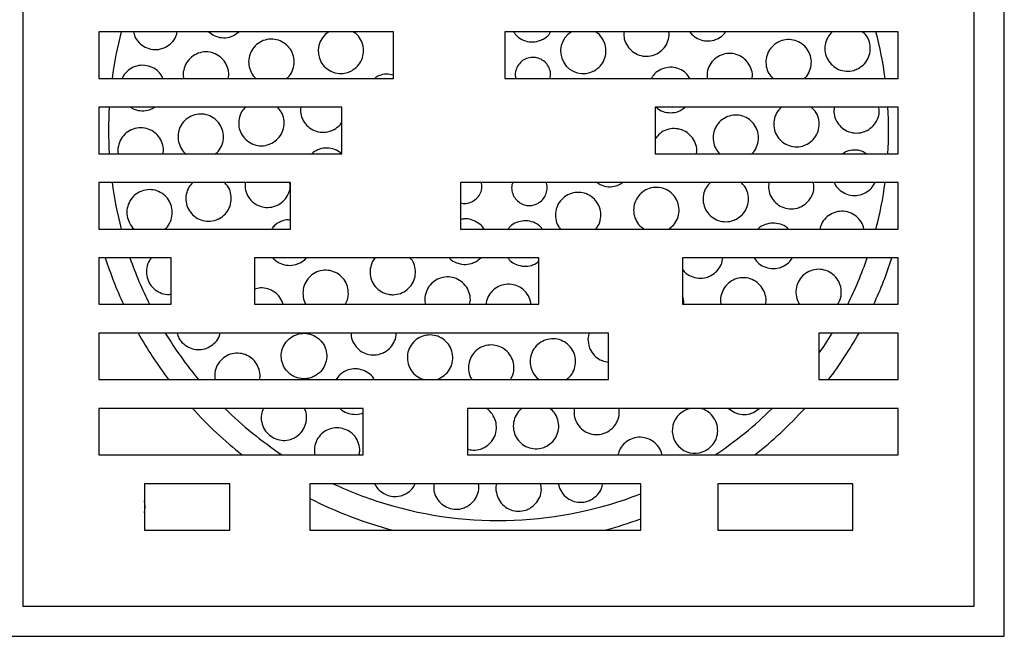
# Model space of a CAD drawing. Units: millimetres. Extents: x -309 to 210, y 0 to 297.
# Drawn here: x 35 to 84, y 117 to 147 of the extents above; entities that cross this region are included whole.
import ezdxf

# ---------------------------------------------------------------- set-up
doc = ezdxf.new("R2010")
doc.units = ezdxf.units.MM

msp = doc.modelspace()

# ---------------------------------------------------------------- linework, layer by layer
for p, q in [((83.911, 116.611), (83.911, 166.688)), ((35.323, 165.2), (35.323, 118.1)), ((82.423, 118.1), (82.423, 165.2)), ((53.663, 146.53), (39.083, 146.53)), ((39.083, 146.53), (39.083, 144.225)), ((45.779, 146.357), (46.014, 146.53)), ((53.663, 144.225), (53.663, 146.53)), ((78.663, 146.53), (59.183, 146.53)), ((59.183, 146.53), (59.183, 144.225)), ((78.663, 144.225), (78.663, 146.53)), ((39.083, 144.225), (53.663, 144.225)), ((59.183, 144.225), (78.663, 144.225)), ((51.113, 142.802), (39.083, 142.802)), ((39.083, 142.802), (39.083, 140.497)), ((41.745, 142.739), (41.833, 142.802)), ((51.113, 140.497), (51.113, 142.802)), ((78.663, 142.802), (66.633, 142.802)), ((66.633, 142.802), (66.633, 140.497)), ((78.663, 140.497), (78.663, 142.802)), ((39.083, 140.497), (51.113, 140.497)), ((66.633, 140.497), (78.663, 140.497)), ((48.563, 139.075), (39.083, 139.075)), ((39.083, 139.075), (39.083, 136.77)), ((48.563, 136.77), (48.563, 139.075)), ((78.663, 139.075), (56.983, 139.075)), ((56.983, 139.075), (56.983, 136.77)), ((64.911, 138.998), (65.009, 139.075)), ((78.663, 136.77), (78.663, 139.075)), ((39.083, 136.77), (48.563, 136.77)), ((56.983, 136.77), (78.663, 136.77)), ((42.663, 135.347), (39.083, 135.347)), ((39.083, 135.347), (39.083, 133.042)), ((42.663, 133.042), (42.663, 135.347)), ((60.863, 135.347), (46.783, 135.347)), ((46.783, 135.347), (46.783, 133.042)), ((57.743, 135.153), (57.993, 135.347)), ((60.719, 135.061), (60.863, 135.172)), ((60.863, 133.042), (60.863, 135.347)), ((78.663, 135.347), (67.983, 135.347)), ((67.983, 135.347), (67.983, 133.042)), ((78.663, 133.042), (78.663, 135.347)), ((39.083, 133.042), (42.663, 133.042)), ((46.783, 133.042), (60.863, 133.042)), ((67.983, 133.042), (78.663, 133.042)), ((64.313, 131.62), (39.083, 131.62)), ((39.083, 131.62), (39.083, 129.315)), ((64.313, 129.315), (64.313, 131.62)), ((78.663, 131.62), (74.733, 131.62)), ((74.733, 131.62), (74.733, 129.315)), ((78.663, 129.315), (78.663, 131.62)), ((39.083, 129.315), (64.313, 129.315)), ((74.733, 129.315), (78.663, 129.315)), ((52.163, 127.892), (39.083, 127.892)), ((39.083, 127.892), (39.083, 125.587)), ((52.163, 125.587), (52.163, 127.892)), ((78.663, 127.892), (57.333, 127.892)), ((57.333, 127.892), (57.333, 125.587)), ((71.549, 127.717), (71.781, 127.892)), ((78.663, 125.587), (78.663, 127.892)), ((39.083, 125.587), (52.163, 125.587)), ((57.333, 125.587), (78.663, 125.587)), ((45.563, 124.165), (41.333, 124.165)), ((41.333, 124.165), (41.333, 121.86)), ((45.563, 121.86), (45.563, 124.165)), ((65.913, 124.165), (49.533, 124.165)), ((49.533, 124.165), (49.533, 121.86)), ((65.913, 121.86), (65.913, 124.165)), ((69.733, 124.165), (69.733, 121.86)), ((76.413, 124.165), (69.733, 124.165)), ((76.413, 121.86), (76.413, 124.165)), ((41.333, 121.86), (45.563, 121.86)), ((49.533, 121.86), (65.913, 121.86)), ((69.733, 121.86), (76.413, 121.86)), ((35.323, 118.1), (82.423, 118.1)), ((33.835, 116.611), (83.911, 116.611))]:
    msp.add_line(p, q)
at = {"flags": 128}
msp.add_lwpolyline([(75.374, 131.62), (74.954, 130.959), (74.733, 130.634)], dxfattribs=at)
for centre, radius, start, end in [((58.873, 141.65), 19.31, 165.3623, 172.3363), ((51.059, 145.582), 1.117, 121.9463, 298.9213), ((63.061, 145.576), 1.117, 121.3519, 298.9785), ((58.873, 141.65), 19.31, 7.6637, 14.6377), ((58.873, 141.65), 19.31, 176.5789, 183.4211), ((58.873, 141.65), 19.31, 356.5789, 3.4211), ((58.873, 141.65), 19.31, 187.6637, 194.6377), ((58.873, 141.65), 19.31, 345.3623, 352.3363), ((58.873, 141.65), 20.47, 197.9325, 204.8651), ((58.873, 141.65), 19.31, 199.0498, 206.4706), ((58.873, 141.65), 19.31, 333.5294, 340.9502), ((58.873, 141.65), 20.47, 335.1349, 342.0675), ((58.873, 141.65), 20.47, 209.34, 217.0548), ((58.873, 141.65), 19.31, 211.2935, 219.7002), ((58.873, 141.65), 20.47, 322.9452, 330.66), ((58.873, 141.65), 20.47, 222.2283, 231.6905), ((58.873, 141.65), 19.31, 225.435, 236.2844), ((68.591, 126.79), 1.119, 99.7301, 298.4766), ((58.873, 141.65), 19.31, 303.7156, 314.565), ((58.873, 141.65), 20.47, 308.3095, 317.7717), ((58.873, 141.65), 19.31, 244.8889, 253.2128), ((58.873, 141.65), 20.47, 242.8535, 255.1876), ((58.873, 141.65), 19.31, 253.2128, 291.3808), ((40.248, 123.025), 1.125, 344.709, 15.291), ((58.873, 141.65), 20.47, 284.8124, 290.1151)]:
    msp.add_arc(centre, radius, start, end)
for points, knots in [([(40.796, 146.53), (40.814, 146.45), (40.86, 146.247), (41.065, 145.974), (41.371, 145.747), (41.745, 145.638), (42.096, 145.652), (42.297, 145.734), (42.377, 145.767)], [0, 0, 0, 0, 0.1194, 0.302204, 0.489467, 0.680622, 0.873355, 1, 1, 1, 1]), ([(42.377, 145.767), (42.482, 145.833), (42.694, 145.966), (42.898, 146.246), (42.945, 146.449), (42.963, 146.53)], [0, 0, 0, 0, 0.376894, 0.754031, 1, 1, 1, 1]), ([(44.531, 146.53), (44.614, 146.462), (44.798, 146.314), (45.159, 146.224), (45.505, 146.242), (45.702, 146.325), (45.779, 146.357)], [0, 0, 0, 0, 0.238741, 0.526282, 0.814322, 1, 1, 1, 1]), ([(51.599, 144.605), (51.704, 144.675), (51.913, 144.817), (52.116, 145.147), (52.206, 145.517), (52.168, 145.9), (52.001, 146.239), (51.82, 146.459), (51.688, 146.521), (51.67, 146.53)], [0, 0, 0, 0, 0.162131, 0.324279, 0.486082, 0.64799, 0.810567, 0.974088, 1, 1, 1, 1]), ([(59.613, 146.53), (59.668, 146.452), (59.797, 146.271), (60.107, 146.093), (60.479, 146.01), (60.816, 146.047), (61.001, 146.134), (61.072, 146.167)], [0, 0, 0, 0, 0.1720671, 0.4009875, 0.6294645, 0.8578272, 1, 1, 1, 1]), ([(61.072, 146.167), (61.182, 146.235), (61.337, 146.33), (61.425, 146.485), (61.45, 146.53)], [0, 0, 0, 0, 0.712636, 1, 1, 1, 1]), ([(63.602, 144.599), (63.707, 144.67), (63.918, 144.814), (64.121, 145.146), (64.208, 145.52), (64.166, 145.906), (63.995, 146.244), (63.812, 146.462), (63.68, 146.522), (63.663, 146.53)], [0, 0, 0, 0, 0.162993, 0.325986, 0.488926, 0.651565, 0.813794, 0.975683, 1, 1, 1, 1]), ([(65.086, 146.53), (65.079, 146.442), (65.064, 146.229), (65.186, 145.901), (65.418, 145.598), (65.74, 145.39), (66.111, 145.3), (66.448, 145.328), (66.636, 145.41), (66.708, 145.442)], [0, 0, 0, 0, 0.109675, 0.268115, 0.425845, 0.583397, 0.741372, 0.90019, 1, 1, 1, 1]), ([(66.708, 145.442), (66.816, 145.511), (67.031, 145.65), (67.237, 145.979), (67.333, 146.287), (67.307, 146.471), (67.299, 146.53)], [0, 0, 0, 0, 0.289268, 0.578554, 0.867262, 1, 1, 1, 1]), ([(68.346, 146.53), (68.389, 146.471), (68.506, 146.31), (68.796, 146.146), (69.164, 146.06), (69.501, 146.095), (69.688, 146.181), (69.76, 146.214)], [0, 0, 0, 0, 0.136757, 0.372095, 0.609024, 0.848402, 1, 1, 1, 1]), ([(69.76, 146.214), (69.873, 146.281), (70.014, 146.364), (70.095, 146.502), (70.112, 146.53)], [0, 0, 0, 0, 0.799475, 1, 1, 1, 1]), ([(75.392, 146.53), (75.309, 146.44), (75.14, 146.257), (75.022, 145.889), (75.024, 145.506), (75.153, 145.149), (75.387, 144.855), (75.705, 144.652), (76.075, 144.564), (76.417, 144.594), (76.609, 144.681), (76.685, 144.716)], [0, 0, 0, 0, 0.1124812, 0.2305221, 0.3456521, 0.4587382, 0.5714719, 0.6856157, 0.8023436, 0.921796, 1, 1, 1, 1]), ([(76.685, 144.716), (76.792, 144.787), (77.005, 144.93), (77.211, 145.266), (77.299, 145.644), (77.252, 146.022), (77.115, 146.334), (76.962, 146.473), (76.901, 146.53)], [0, 0, 0, 0, 0.180761, 0.361641, 0.539375, 0.712866, 0.883932, 1, 1, 1, 1]), ([(48.38, 144.225), (48.402, 144.24), (48.525, 144.329), (48.667, 144.582), (48.767, 144.946), (48.734, 145.328), (48.58, 145.676), (48.318, 145.956), (47.977, 146.134), (47.593, 146.19), (47.211, 146.114), (46.878, 145.915), (46.631, 145.617), (46.498, 145.258), (46.488, 144.874), (46.613, 144.522), (46.748, 144.294), (46.852, 144.225), (46.852, 144.225)], [0, 0, 0, 0, 0.014718, 0.084838, 0.154533, 0.22403, 0.293812, 0.364241, 0.435404, 0.507075, 0.578793, 0.65007, 0.720612, 0.790459, 0.859959, 0.9296, 0.999805, 1, 1, 1, 1]), ([(74.013, 144.225), (74.032, 144.239), (74.153, 144.33), (74.288, 144.589), (74.379, 144.96), (74.332, 145.342), (74.167, 145.684), (73.9, 145.952), (73.559, 146.12), (73.178, 146.167), (72.799, 146.083), (72.468, 145.876), (72.225, 145.57), (72.1, 145.201), (72.106, 144.818), (72.222, 144.472), (72.378, 144.302), (72.449, 144.225)], [0, 0, 0, 0, 0.01364, 0.086005, 0.157514, 0.227861, 0.297542, 0.367327, 0.437921, 0.509692, 0.58251, 0.655783, 0.728693, 0.800579, 0.871254, 0.941075, 1, 1, 1, 1]), ([(45.483, 144.225), (45.49, 144.249), (45.533, 144.392), (45.492, 144.675), (45.354, 145.023), (45.098, 145.307), (44.762, 145.493), (44.379, 145.558), (43.994, 145.49), (43.655, 145.296), (43.399, 145.001), (43.269, 144.646), (43.234, 144.37), (43.276, 144.239), (43.28, 144.225)], [0, 0, 0, 0, 0.019307, 0.114021, 0.208983, 0.305108, 0.402833, 0.501928, 0.601547, 0.700576, 0.798152, 0.894084, 0.988926, 1, 1, 1, 1]), ([(71.426, 144.225), (71.429, 144.238), (71.463, 144.372), (71.408, 144.644), (71.256, 144.987), (70.988, 145.261), (70.647, 145.432), (70.266, 145.481), (69.888, 145.401), (69.555, 145.198), (69.314, 144.896), (69.182, 144.555), (69.196, 144.326), (69.203, 144.225)], [0, 0, 0, 0, 0.010427, 0.110536, 0.210027, 0.309584, 0.409851, 0.51117, 0.613432, 0.716113, 0.818492, 0.919977, 1, 1, 1, 1]), ([(42.251, 144.225), (42.237, 144.264), (42.179, 144.42), (41.966, 144.634), (41.64, 144.826), (41.256, 144.894), (40.867, 144.832), (40.53, 144.636), (40.312, 144.417), (40.256, 144.26), (40.243, 144.225)], [0, 0, 0, 0, 0.048608, 0.194695, 0.344231, 0.497091, 0.651687, 0.805547, 0.956457, 1, 1, 1, 1]), ([(61.423, 144.225), (61.435, 144.305), (61.462, 144.482), (61.384, 144.756), (61.22, 145.004), (60.98, 145.184), (60.695, 145.274), (60.395, 145.265), (60.116, 145.158), (59.887, 144.964), (59.74, 144.705), (59.679, 144.445), (59.712, 144.287), (59.724, 144.225)], [0, 0, 0, 0, 0.078082, 0.173809, 0.269463, 0.365046, 0.460591, 0.556146, 0.651756, 0.747442, 0.843191, 0.938962, 1, 1, 1, 1]), ([(53.663, 144.391), (53.55, 144.412), (53.313, 144.458), (52.98, 144.392), (52.807, 144.273), (52.738, 144.225)], [0, 0, 0, 0, 0.353436, 0.742833, 1, 1, 1, 1]), ([(68.341, 144.225), (68.301, 144.292), (68.198, 144.468), (67.92, 144.663), (67.56, 144.784), (67.172, 144.776), (66.816, 144.637), (66.558, 144.442), (66.471, 144.277), (66.443, 144.225)], [0, 0, 0, 0, 0.100665, 0.26382, 0.427796, 0.592726, 0.75833, 0.924027, 1, 1, 1, 1]), ([(40.662, 142.802), (40.691, 142.779), (40.823, 142.679), (41.12, 142.614), (41.465, 142.623), (41.665, 142.706), (41.745, 142.739)], [0, 0, 0, 0, 0.09756, 0.433532, 0.77468, 1, 1, 1, 1]), ([(44.856, 140.497), (44.883, 140.516), (45.014, 140.606), (45.165, 140.864), (45.269, 141.23), (45.239, 141.612), (45.089, 141.959), (44.833, 142.24), (44.498, 142.422), (44.117, 142.484), (43.734, 142.416), (43.394, 142.221), (43.14, 141.924), (43.002, 141.563), (42.99, 141.179), (43.109, 140.824), (43.256, 140.586), (43.374, 140.508), (43.39, 140.497)], [0, 0, 0, 0, 0.018165, 0.088179, 0.157325, 0.225543, 0.29348, 0.361882, 0.431297, 0.501854, 0.573194, 0.644596, 0.715285, 0.78481, 0.853257, 0.921187, 0.989363, 1, 1, 1, 1]), ([(46.34, 142.802), (46.272, 142.73), (46.117, 142.565), (46.003, 142.222), (45.995, 141.842), (46.116, 141.479), (46.348, 141.177), (46.668, 140.966), (47.041, 140.874), (47.383, 140.901), (47.575, 140.986), (47.65, 141.019)], [0, 0, 0, 0, 0.092882, 0.21142, 0.328889, 0.445959, 0.563459, 0.682026, 0.801844, 0.922557, 1, 1, 1, 1]), ([(47.65, 141.019), (47.756, 141.089), (47.969, 141.228), (48.177, 141.556), (48.272, 141.928), (48.234, 142.306), (48.109, 142.615), (47.966, 142.751), (47.912, 142.802)], [0, 0, 0, 0, 0.180433, 0.360923, 0.540027, 0.717786, 0.895334, 1, 1, 1, 1]), ([(49.074, 142.802), (49.068, 142.697), (49.055, 142.467), (49.185, 142.126), (49.422, 141.827), (49.749, 141.623), (50.124, 141.54), (50.464, 141.575), (50.652, 141.663), (50.726, 141.698)], [0, 0, 0, 0, 0.127337, 0.280726, 0.434598, 0.589325, 0.744908, 0.900976, 1, 1, 1, 1]), ([(66.65, 142.824), (66.688, 142.785), (66.814, 142.656), (67.11, 142.542), (67.487, 142.508), (67.842, 142.591), (68.023, 142.731), (68.103, 142.792)], [0, 0, 0, 0, 0.100525, 0.336237, 0.573323, 0.811565, 1, 1, 1, 1]), ([(71.415, 140.497), (71.424, 140.504), (71.534, 140.586), (71.663, 140.831), (71.762, 141.196), (71.724, 141.578), (71.567, 141.925), (71.304, 142.201), (70.963, 142.376), (70.58, 142.43), (70.2, 142.352), (69.867, 142.151), (69.621, 141.851), (69.489, 141.488), (69.486, 141.107), (69.596, 140.755), (69.75, 140.579), (69.822, 140.497)], [0, 0, 0, 0, 0.006141, 0.078077, 0.149457, 0.220298, 0.291059, 0.362223, 0.434103, 0.506704, 0.579718, 0.652646, 0.725022, 0.796631, 0.867602, 0.938339, 1, 1, 1, 1]), ([(72.873, 142.802), (72.786, 142.709), (72.613, 142.523), (72.491, 142.155), (72.489, 141.774), (72.613, 141.415), (72.846, 141.117), (73.166, 140.909), (73.539, 140.819), (73.883, 140.849), (74.076, 140.936), (74.152, 140.971)], [0, 0, 0, 0, 0.1158659, 0.2314604, 0.3453323, 0.4584538, 0.5720796, 0.6872335, 0.8043116, 0.9228987, 1, 1, 1, 1]), ([(74.152, 140.971), (74.257, 141.042), (74.469, 141.183), (74.674, 141.514), (74.764, 141.887), (74.723, 142.264), (74.583, 142.589), (74.421, 142.737), (74.351, 142.802)], [0, 0, 0, 0, 0.175856, 0.351801, 0.525558, 0.697055, 0.867992, 1, 1, 1, 1]), ([(75.487, 142.802), (75.478, 142.689), (75.461, 142.452), (75.586, 142.105), (75.813, 141.807), (76.129, 141.597), (76.5, 141.503), (76.846, 141.528), (77.042, 141.615), (77.12, 141.649)], [0, 0, 0, 0, 0.13538, 0.283192, 0.431683, 0.582893, 0.73777, 0.895763, 1, 1, 1, 1]), ([(77.12, 141.649), (77.226, 141.72), (77.44, 141.86), (77.644, 142.19), (77.738, 142.52), (77.707, 142.724), (77.695, 142.802)], [0, 0, 0, 0, 0.278296, 0.556798, 0.830191, 1, 1, 1, 1]), ([(50.726, 141.698), (50.835, 141.766), (50.994, 141.865), (51.084, 142.027), (51.113, 142.077)], [0, 0, 0, 0, 0.687595, 1, 1, 1, 1]), ([(42.256, 140.497), (42.262, 140.516), (42.301, 140.653), (42.256, 140.929), (42.117, 141.273), (41.862, 141.553), (41.53, 141.737), (41.15, 141.802), (40.765, 141.736), (40.422, 141.542), (40.163, 141.242), (40.036, 140.883), (40, 140.617), (40.037, 140.498), (40.037, 140.497)], [0, 0, 0, 0, 0.014872, 0.110631, 0.205655, 0.301475, 0.39927, 0.499432, 0.601362, 0.703633, 0.804589, 0.90317, 0.999441, 1, 1, 1, 1]), ([(68.67, 140.497), (68.676, 140.521), (68.711, 140.667), (68.652, 140.949), (68.49, 141.29), (68.213, 141.559), (67.865, 141.721), (67.48, 141.76), (67.107, 141.666), (66.805, 141.482), (66.683, 141.301), (66.633, 141.227)], [0, 0, 0, 0, 0.024526, 0.149932, 0.275438, 0.401477, 0.528253, 0.655651, 0.783282, 0.910647, 1, 1, 1, 1]), ([(51.075, 140.497), (51.051, 140.523), (50.94, 140.639), (50.662, 140.749), (50.287, 140.794), (49.914, 140.713), (49.717, 140.568), (49.622, 140.497)], [0, 0, 0, 0, 0.065236, 0.301887, 0.53991, 0.779129, 1, 1, 1, 1]), ([(77.082, 140.497), (77.011, 140.542), (76.829, 140.654), (76.484, 140.693), (76.149, 140.649), (75.98, 140.537), (75.92, 140.497)], [0, 0, 0, 0, 0.201906, 0.513685, 0.828651, 1, 1, 1, 1]), ([(43.735, 139.075), (43.665, 139.002), (43.507, 138.836), (43.389, 138.491), (43.38, 138.108), (43.499, 137.745), (43.728, 137.444), (44.044, 137.233), (44.413, 137.137), (44.754, 137.16), (44.946, 137.242), (45.021, 137.275)], [0, 0, 0, 0, 0.095126, 0.215111, 0.333052, 0.449469, 0.565529, 0.682513, 0.801302, 0.922027, 1, 1, 1, 1]), ([(45.021, 137.275), (45.129, 137.343), (45.345, 137.481), (45.559, 137.81), (45.657, 138.184), (45.621, 138.564), (45.493, 138.879), (45.346, 139.02), (45.288, 139.075)], [0, 0, 0, 0, 0.180458, 0.360996, 0.539448, 0.714978, 0.888727, 1, 1, 1, 1]), ([(46.325, 139.075), (46.319, 138.976), (46.304, 138.752), (46.43, 138.416), (46.662, 138.116), (46.984, 137.91), (47.356, 137.821), (47.695, 137.851), (47.885, 137.936), (47.959, 137.969)], [0, 0, 0, 0, 0.1214294, 0.2757302, 0.4297775, 0.5846398, 0.7410311, 0.8990159, 1, 1, 1, 1]), ([(47.959, 137.969), (48.066, 138.04), (48.28, 138.18), (48.482, 138.511), (48.575, 138.824), (48.547, 139.012), (48.538, 139.075)], [0, 0, 0, 0, 0.287194, 0.574469, 0.859643, 1, 1, 1, 1]), ([(57.582, 138.134), (57.665, 138.189), (57.83, 138.298), (57.989, 138.553), (58.065, 138.823), (58.037, 138.998), (58.025, 139.075)], [0, 0, 0, 0, 0.264072, 0.52814, 0.792265, 1, 1, 1, 1]), ([(59.577, 139.075), (59.561, 139.036), (59.509, 138.906), (59.521, 138.66), (59.615, 138.379), (59.803, 138.144), (60.056, 137.984), (60.348, 137.918), (60.61, 137.945), (60.755, 138.011), (60.811, 138.037)], [0, 0, 0, 0, 0.059797, 0.201622, 0.343556, 0.48556, 0.627564, 0.769498, 0.911322, 1, 1, 1, 1]), ([(60.811, 138.037), (60.893, 138.092), (61.057, 138.202), (61.218, 138.459), (61.282, 138.746), (61.28, 138.963), (61.232, 139.061), (61.227, 139.07)], [0, 0, 0, 0, 0.243406, 0.486809, 0.730301, 0.973981, 1, 1, 1, 1]), ([(63.749, 139.075), (63.812, 139.029), (63.979, 138.911), (64.314, 138.848), (64.65, 138.878), (64.838, 138.965), (64.911, 138.998)], [0, 0, 0, 0, 0.188649, 0.497135, 0.805795, 1, 1, 1, 1]), ([(69.36, 139.075), (69.283, 138.993), (69.119, 138.819), (68.997, 138.467), (68.988, 138.087), (69.107, 137.724), (69.338, 137.42), (69.659, 137.207), (70.033, 137.114), (70.377, 137.141), (70.569, 137.226), (70.644, 137.26)], [0, 0, 0, 0, 0.1036753, 0.2197452, 0.3352479, 0.4509872, 0.5676564, 0.6855583, 0.8044695, 0.9237171, 1, 1, 1, 1]), ([(70.644, 137.26), (70.75, 137.329), (70.961, 137.467), (71.17, 137.793), (71.265, 138.163), (71.23, 138.54), (71.098, 138.864), (70.941, 139.012), (70.875, 139.075)], [0, 0, 0, 0, 0.175339, 0.350726, 0.525042, 0.698864, 0.873417, 1, 1, 1, 1]), ([(72.255, 139.075), (72.245, 138.955), (72.225, 138.711), (72.35, 138.355), (72.578, 138.053), (72.898, 137.841), (73.272, 137.747), (73.619, 137.774), (73.813, 137.861), (73.89, 137.895)], [0, 0, 0, 0, 0.141547, 0.289249, 0.438474, 0.590119, 0.744079, 0.899237, 1, 1, 1, 1]), ([(73.89, 137.895), (73.995, 137.965), (74.206, 138.105), (74.41, 138.431), (74.506, 138.77), (74.473, 138.984), (74.46, 139.075)], [0, 0, 0, 0, 0.269571, 0.539271, 0.805997, 1, 1, 1, 1]), ([(75.486, 139.075), (75.489, 139.063), (75.529, 138.933), (75.712, 138.729), (76.017, 138.51), (76.392, 138.411), (76.741, 138.433), (76.939, 138.52), (77.018, 138.554)], [0, 0, 0, 0, 0.019899, 0.222723, 0.430084, 0.642325, 0.857702, 1, 1, 1, 1]), ([(77.018, 138.554), (77.126, 138.622), (77.333, 138.753), (77.454, 138.97), (77.513, 139.075)], [0, 0, 0, 0, 0.517804, 1, 1, 1, 1]), ([(42.345, 136.77), (42.366, 136.785), (42.491, 136.873), (42.636, 137.13), (42.737, 137.5), (42.701, 137.884), (42.546, 138.228), (42.289, 138.502), (41.956, 138.68), (41.578, 138.739), (41.195, 138.669), (40.855, 138.472), (40.601, 138.17), (40.466, 137.804), (40.459, 137.416), (40.585, 137.066), (40.721, 136.841), (40.825, 136.772), (40.828, 136.77)], [0, 0, 0, 0, 0.014584, 0.08659, 0.157369, 0.226456, 0.294525, 0.362649, 0.431837, 0.502669, 0.575057, 0.64823, 0.721011, 0.792368, 0.861945, 0.930209, 0.998176, 1, 1, 1, 1]), ([(63.685, 136.77), (63.744, 136.849), (63.877, 137.03), (63.952, 137.382), (63.916, 137.762), (63.753, 138.112), (63.483, 138.387), (63.137, 138.558), (62.754, 138.604), (62.378, 138.521), (62.051, 138.318), (61.81, 138.019), (61.68, 137.657), (61.682, 137.276), (61.774, 136.962), (61.899, 136.818), (61.941, 136.77)], [0, 0, 0, 0, 0.058227, 0.1333, 0.208509, 0.283908, 0.359466, 0.435084, 0.510633, 0.586019, 0.661216, 0.736283, 0.811335, 0.886493, 0.961831, 1, 1, 1, 1]), ([(67.289, 136.77), (67.373, 136.829), (67.559, 136.96), (67.743, 137.273), (67.829, 137.644), (67.785, 138.025), (67.619, 138.37), (67.347, 138.642), (66.999, 138.809), (66.614, 138.851), (66.237, 138.762), (65.912, 138.554), (65.675, 138.251), (65.552, 137.888), (65.555, 137.504), (65.687, 137.148), (65.876, 136.888), (66.038, 136.799), (66.09, 136.77)], [0, 0, 0, 0, 0.052484, 0.117664, 0.182708, 0.247805, 0.313179, 0.378935, 0.445014, 0.511212, 0.577273, 0.642998, 0.708343, 0.773426, 0.838481, 0.903751, 0.969384, 1, 1, 1, 1]), ([(56.983, 138.067), (57.028, 138.054), (57.168, 138.015), (57.381, 138.045), (57.526, 138.11), (57.582, 138.134)], [0, 0, 0, 0, 0.226802, 0.702537, 1, 1, 1, 1]), ([(76.962, 136.77), (76.962, 136.775), (76.953, 136.903), (76.825, 137.135), (76.583, 137.42), (76.242, 137.607), (75.857, 137.671), (75.468, 137.6), (75.131, 137.402), (74.879, 137.114), (74.807, 136.881), (74.773, 136.77)], [0, 0, 0, 0, 0.0045444, 0.125904, 0.2498432, 0.3767918, 0.5059074, 0.6353268, 0.7629778, 0.887608, 1, 1, 1, 1]), ([(48.563, 137.207), (48.531, 137.212), (48.373, 137.236), (48.091, 137.149), (47.798, 136.992), (47.681, 136.829), (47.639, 136.77)], [0, 0, 0, 0, 0.090364, 0.443431, 0.79945, 1, 1, 1, 1]), ([(58.143, 136.77), (58.14, 136.777), (58.084, 136.898), (57.873, 137.073), (57.538, 137.242), (57.218, 137.294), (57.04, 137.246), (56.983, 137.23)], [0, 0, 0, 0, 0.01659, 0.300973, 0.584654, 0.867886, 1, 1, 1, 1]), ([(61.037, 136.77), (60.976, 136.839), (60.832, 137.004), (60.509, 137.15), (60.128, 137.198), (59.757, 137.11), (59.48, 136.958), (59.373, 136.813), (59.341, 136.77)], [0, 0, 0, 0, 0.14091, 0.335758, 0.53012, 0.724056, 0.917811, 1, 1, 1, 1]), ([(73.212, 136.77), (73.195, 136.79), (73.093, 136.905), (72.824, 137.022), (72.441, 137.087), (72.064, 137), (71.812, 136.882), (71.726, 136.776), (71.721, 136.77)], [0, 0, 0, 0, 0.0482105, 0.2820672, 0.5179072, 0.753158, 0.9854741, 1, 1, 1, 1]), ([(41.695, 135.347), (41.655, 135.302), (41.528, 135.162), (41.433, 134.847), (41.429, 134.462), (41.556, 134.101), (41.79, 133.804), (42.106, 133.606), (42.413, 133.514), (42.599, 133.54), (42.663, 133.549)], [0, 0, 0, 0, 0.070085, 0.218056, 0.362503, 0.503612, 0.643048, 0.783097, 0.925725, 1, 1, 1, 1]), ([(47.697, 135.347), (47.721, 135.315), (47.82, 135.182), (48.086, 135.039), (48.452, 134.951), (48.79, 134.985), (48.977, 135.07), (49.049, 135.103)], [0, 0, 0, 0, 0.0806803, 0.3312917, 0.5836031, 0.8385376, 1, 1, 1, 1]), ([(49.049, 135.103), (49.165, 135.167), (49.284, 135.232), (49.354, 135.344), (49.357, 135.347)], [0, 0, 0, 0, 0.968851, 1, 1, 1, 1]), ([(52.763, 135.347), (52.755, 135.34), (52.653, 135.247), (52.548, 134.989), (52.485, 134.613), (52.563, 134.232), (52.759, 133.9), (53.053, 133.655), (53.366, 133.531), (53.568, 133.521), (53.645, 133.517)], [0, 0, 0, 0, 0.013043, 0.163412, 0.313816, 0.463696, 0.61272, 0.760943, 0.908769, 1, 1, 1, 1]), ([(53.645, 133.517), (53.772, 133.531), (54.025, 133.559), (54.36, 133.757), (54.613, 134.046), (54.756, 134.407), (54.767, 134.792), (54.677, 135.125), (54.543, 135.285), (54.491, 135.347)], [0, 0, 0, 0, 0.150311, 0.300597, 0.451473, 0.602774, 0.75392, 0.904397, 1, 1, 1, 1]), ([(56.43, 135.347), (56.441, 135.333), (56.529, 135.218), (56.782, 135.089), (57.148, 135), (57.486, 135.035), (57.672, 135.12), (57.743, 135.153)], [0, 0, 0, 0, 0.038168, 0.304124, 0.569557, 0.834846, 1, 1, 1, 1]), ([(59.331, 135.347), (59.364, 135.301), (59.472, 135.152), (59.753, 134.995), (60.124, 134.907), (60.462, 134.943), (60.648, 135.028), (60.719, 135.061)], [0, 0, 0, 0, 0.111055, 0.357137, 0.602638, 0.847546, 1, 1, 1, 1]), ([(69.384, 134.464), (69.488, 134.533), (69.698, 134.672), (69.91, 134.99), (69.955, 135.23), (69.977, 135.347)], [0, 0, 0, 0, 0.339233, 0.678518, 1, 1, 1, 1]), ([(71.528, 135.347), (71.579, 135.269), (71.701, 135.083), (72.005, 134.892), (72.378, 134.794), (72.726, 134.821), (72.921, 134.908), (72.997, 134.942)], [0, 0, 0, 0, 0.166587, 0.39328, 0.622554, 0.852109, 1, 1, 1, 1]), ([(72.997, 134.942), (73.105, 135.008), (73.276, 135.113), (73.375, 135.285), (73.412, 135.347)], [0, 0, 0, 0, 0.636548, 1, 1, 1, 1]), ([(51.266, 133.042), (51.295, 133.085), (51.398, 133.233), (51.451, 133.547), (51.41, 133.929), (51.238, 134.276), (50.966, 134.544), (50.621, 134.707), (50.242, 134.749), (49.869, 134.663), (49.543, 134.457), (49.303, 134.154), (49.175, 133.784), (49.189, 133.403), (49.254, 133.141), (49.335, 133.043), (49.335, 133.042)], [0, 0, 0, 0, 0.033309, 0.114856, 0.195762, 0.275807, 0.355158, 0.43428, 0.513724, 0.593901, 0.674916, 0.75651, 0.838163, 0.919317, 0.999635, 1, 1, 1, 1]), ([(67.983, 134.782), (68.017, 134.733), (68.122, 134.579), (68.402, 134.413), (68.773, 134.317), (69.118, 134.346), (69.31, 134.431), (69.384, 134.464)], [0, 0, 0, 0, 0.113031, 0.356654, 0.601334, 0.845355, 1, 1, 1, 1]), ([(75.647, 133.042), (75.68, 133.087), (75.787, 133.231), (75.854, 133.537), (75.835, 133.909), (75.689, 134.259), (75.435, 134.545), (75.095, 134.734), (74.707, 134.798), (74.32, 134.726), (73.982, 134.529), (73.733, 134.236), (73.595, 133.881), (73.586, 133.509), (73.656, 133.214), (73.76, 133.08), (73.789, 133.042)], [0, 0, 0, 0, 0.034231, 0.110009, 0.185887, 0.262996, 0.341963, 0.422653, 0.504165, 0.58518, 0.664582, 0.742022, 0.818048, 0.893783, 0.970419, 1, 1, 1, 1]), ([(57.432, 133.042), (57.445, 133.087), (57.496, 133.253), (57.451, 133.562), (57.298, 133.914), (57.029, 134.193), (56.687, 134.367), (56.307, 134.418), (55.932, 134.342), (55.603, 134.146), (55.354, 133.85), (55.227, 133.492), (55.197, 133.205), (55.247, 133.064), (55.254, 133.042)], [0, 0, 0, 0, 0.035006, 0.130606, 0.225987, 0.320876, 0.415216, 0.509196, 0.603154, 0.697439, 0.792256, 0.887583, 0.983174, 1, 1, 1, 1]), ([(72.083, 133.042), (72.092, 133.073), (72.136, 133.223), (72.093, 133.513), (71.948, 133.861), (71.685, 134.144), (71.341, 134.326), (70.953, 134.381), (70.571, 134.303), (70.239, 134.104), (69.993, 133.808), (69.87, 133.455), (69.837, 133.183), (69.88, 133.055), (69.884, 133.042)], [0, 0, 0, 0, 0.024122, 0.118974, 0.215192, 0.313018, 0.412005, 0.511175, 0.609439, 0.706123, 0.801281, 0.895634, 0.990218, 1, 1, 1, 1]), ([(48.207, 133.042), (48.16, 133.16), (48.067, 133.394), (47.791, 133.662), (47.453, 133.826), (47.098, 133.879), (46.881, 133.818), (46.783, 133.79)], [0, 0, 0, 0, 0.208802, 0.415415, 0.621733, 0.829953, 1, 1, 1, 1]), ([(60.465, 133.042), (60.463, 133.096), (60.454, 133.277), (60.306, 133.559), (60.043, 133.838), (59.696, 134.011), (59.315, 134.059), (58.94, 133.979), (58.611, 133.78), (58.376, 133.484), (58.255, 133.22), (58.256, 133.068), (58.256, 133.042)], [0, 0, 0, 0, 0.049348, 0.166339, 0.283069, 0.399198, 0.514655, 0.629665, 0.744645, 0.860018, 0.976041, 1, 1, 1, 1]), ([(68.035, 133.042), (68.041, 133.154), (68.047, 133.287), (67.992, 133.403), (67.983, 133.422)], [0, 0, 0, 0, 0.842962, 1, 1, 1, 1]), ([(42.954, 131.62), (42.98, 131.533), (43.042, 131.327), (43.271, 131.066), (43.588, 130.867), (43.955, 130.784), (44.288, 130.816), (44.474, 130.899), (44.546, 130.931)], [0, 0, 0, 0, 0.13485, 0.319218, 0.502951, 0.688981, 0.879259, 1, 1, 1, 1]), ([(44.546, 130.931), (44.652, 131.003), (44.866, 131.147), (45.049, 131.406), (45.081, 131.577), (45.089, 131.62)], [0, 0, 0, 0, 0.42902, 0.85816, 1, 1, 1, 1]), ([(49.766, 129.489), (49.873, 129.561), (50.088, 129.704), (50.295, 130.04), (50.383, 130.42), (50.337, 130.808), (50.165, 131.155), (49.892, 131.423), (49.548, 131.585), (49.172, 131.626), (48.801, 131.542), (48.475, 131.338), (48.232, 131.035), (48.105, 130.665), (48.109, 130.274), (48.244, 129.91), (48.489, 129.614), (48.814, 129.417), (49.184, 129.338), (49.514, 129.374), (49.696, 129.457), (49.766, 129.489)], [0, 0, 0, 0, 0.0549992, 0.1099939, 0.1650146, 0.2194992, 0.2730959, 0.3258616, 0.3782152, 0.4307346, 0.483917, 0.537987, 0.5927975, 0.6478682, 0.7025824, 0.7564777, 0.8094709, 0.8618853, 0.9142834, 0.9672187, 1, 1, 1, 1]), ([(51.575, 131.62), (51.574, 131.564), (51.568, 131.381), (51.696, 131.087), (51.937, 130.791), (52.268, 130.594), (52.64, 130.518), (52.972, 130.557), (53.154, 130.642), (53.223, 130.675)], [0, 0, 0, 0, 0.073442, 0.240895, 0.406566, 0.57074, 0.734353, 0.898562, 1, 1, 1, 1]), ([(53.223, 130.675), (53.33, 130.748), (53.544, 130.893), (53.734, 131.228), (53.823, 131.485), (53.806, 131.616), (53.806, 131.62)], [0, 0, 0, 0, 0.329707, 0.659368, 0.989885, 1, 1, 1, 1]), ([(56.021, 129.414), (56.126, 129.487), (56.338, 129.632), (56.539, 129.966), (56.625, 130.342), (56.578, 130.729), (56.406, 131.077), (56.128, 131.346), (55.779, 131.507), (55.399, 131.544), (55.028, 131.454), (54.707, 131.248), (54.47, 130.945), (54.346, 130.579), (54.352, 130.191), (54.487, 129.825), (54.736, 129.532), (55.007, 129.353), (55.191, 129.324), (55.251, 129.315)], [0, 0, 0, 0, 0.060993, 0.12197, 0.183311, 0.244787, 0.305968, 0.366554, 0.426517, 0.486101, 0.545709, 0.605727, 0.666367, 0.727579, 0.78906, 0.850379, 0.911172, 0.971315, 1, 1, 1, 1]), ([(62.214, 129.315), (62.276, 129.359), (62.441, 129.475), (62.612, 129.765), (62.703, 130.135), (62.663, 130.52), (62.497, 130.871), (62.222, 131.146), (61.872, 131.314), (61.489, 131.355), (61.116, 131.268), (60.794, 131.064), (60.556, 130.766), (60.429, 130.405), (60.427, 130.019), (60.559, 129.659), (60.73, 129.412), (60.87, 129.331), (60.899, 129.315)], [0, 0, 0, 0, 0.040043, 0.106688, 0.17382, 0.241636, 0.309862, 0.378039, 0.445722, 0.512691, 0.579048, 0.645157, 0.711483, 0.778391, 0.846004, 0.914143, 0.98239, 1, 1, 1, 1]), ([(63.365, 131.62), (63.349, 131.579), (63.285, 131.422), (63.3, 131.115), (63.417, 130.751), (63.658, 130.448), (63.969, 130.24), (64.205, 130.202), (64.313, 130.185)], [0, 0, 0, 0, 0.065555, 0.255941, 0.448297, 0.641956, 0.835654, 1, 1, 1, 1]), ([(59.445, 129.315), (59.481, 129.366), (59.59, 129.521), (59.648, 129.843), (59.609, 130.226), (59.437, 130.576), (59.16, 130.848), (58.81, 131.011), (58.428, 131.049), (58.057, 130.96), (57.736, 130.754), (57.5, 130.454), (57.373, 130.089), (57.384, 129.708), (57.455, 129.434), (57.547, 129.326), (57.557, 129.315)], [0, 0, 0, 0, 0.039038, 0.118753, 0.199041, 0.279385, 0.359237, 0.438271, 0.516531, 0.594398, 0.672412, 0.751045, 0.830509, 0.910659, 0.991049, 1, 1, 1, 1]), ([(47.031, 129.315), (47.043, 129.36), (47.087, 129.529), (47.027, 129.837), (46.858, 130.179), (46.582, 130.442), (46.241, 130.6), (45.866, 130.64), (45.496, 130.554), (45.169, 130.349), (44.929, 130.041), (44.798, 129.679), (44.822, 129.431), (44.832, 129.315)], [0, 0, 0, 0, 0.036098, 0.134752, 0.230967, 0.32528, 0.419019, 0.513686, 0.61038, 0.709394, 0.81004, 0.910856, 1, 1, 1, 1]), ([(52.713, 129.315), (52.701, 129.341), (52.636, 129.48), (52.411, 129.666), (52.072, 129.829), (51.692, 129.866), (51.326, 129.777), (51.015, 129.59), (50.884, 129.401), (50.825, 129.315)], [0, 0, 0, 0, 0.037526, 0.203353, 0.367006, 0.530077, 0.694352, 0.861099, 1, 1, 1, 1]), ([(55.732, 129.315), (55.758, 129.318), (55.861, 129.328), (55.953, 129.378), (56.021, 129.414)], [0, 0, 0, 0, 0.260326, 1, 1, 1, 1]), ([(47.227, 127.892), (47.188, 127.794), (47.1, 127.576), (47.122, 127.203), (47.262, 126.841), (47.515, 126.55), (47.843, 126.361), (48.211, 126.29), (48.536, 126.331), (48.715, 126.415), (48.782, 126.447)], [0, 0, 0, 0, 0.113982, 0.253839, 0.390829, 0.524411, 0.655616, 0.78645, 0.918985, 1, 1, 1, 1]), ([(48.782, 126.447), (48.89, 126.52), (49.104, 126.667), (49.309, 127.01), (49.385, 127.39), (49.362, 127.705), (49.276, 127.855), (49.255, 127.892)], [0, 0, 0, 0, 0.231729, 0.463412, 0.69575, 0.925308, 1, 1, 1, 1]), ([(51.02, 127.892), (51.027, 127.883), (51.114, 127.777), (51.363, 127.658), (51.725, 127.579), (52.006, 127.605), (52.141, 127.664), (52.163, 127.674)], [0, 0, 0, 0, 0.030238, 0.334692, 0.637011, 0.940598, 1, 1, 1, 1]), ([(58.181, 125.964), (58.286, 126.036), (58.497, 126.179), (58.7, 126.512), (58.787, 126.886), (58.744, 127.277), (58.566, 127.618), (58.385, 127.832), (58.259, 127.888), (58.251, 127.892)], [0, 0, 0, 0, 0.163018, 0.325955, 0.490848, 0.657393, 0.823822, 0.988393, 1, 1, 1, 1]), ([(60.034, 127.892), (60.013, 127.879), (59.885, 127.802), (59.725, 127.564), (59.594, 127.211), (59.595, 126.822), (59.724, 126.455), (59.972, 126.151), (60.305, 125.949), (60.683, 125.872), (61.014, 125.912), (61.195, 125.996), (61.263, 126.028)], [0, 0, 0, 0, 0.02193, 0.133523, 0.246854, 0.362001, 0.478257, 0.59439, 0.709187, 0.822048, 0.933263, 1, 1, 1, 1]), ([(61.263, 126.028), (61.367, 126.099), (61.577, 126.242), (61.78, 126.571), (61.87, 126.943), (61.827, 127.327), (61.675, 127.667), (61.496, 127.822), (61.416, 127.892)], [0, 0, 0, 0, 0.168982, 0.337881, 0.508854, 0.682348, 0.85696, 1, 1, 1, 1]), ([(62.62, 127.892), (62.61, 127.776), (62.591, 127.531), (62.721, 127.172), (62.962, 126.866), (63.294, 126.659), (63.673, 126.577), (64.009, 126.614), (64.192, 126.699), (64.262, 126.731)], [0, 0, 0, 0, 0.140495, 0.295323, 0.451106, 0.606106, 0.758911, 0.909124, 1, 1, 1, 1]), ([(64.262, 126.731), (64.366, 126.802), (64.576, 126.943), (64.775, 127.268), (64.87, 127.598), (64.838, 127.807), (64.825, 127.892)], [0, 0, 0, 0, 0.269922, 0.539738, 0.812343, 1, 1, 1, 1]), ([(69.124, 125.806), (69.228, 125.875), (69.435, 126.012), (69.64, 126.332), (69.737, 126.695), (69.708, 127.075), (69.554, 127.431), (69.285, 127.71), (69.012, 127.873), (68.835, 127.888), (68.789, 127.892)], [0, 0, 0, 0, 0.131304, 0.262574, 0.394936, 0.530241, 0.668781, 0.809471, 0.950195, 1, 1, 1, 1]), ([(70.263, 127.892), (70.359, 127.816), (70.557, 127.66), (70.937, 127.572), (71.283, 127.598), (71.475, 127.684), (71.549, 127.717)], [0, 0, 0, 0, 0.266172, 0.548894, 0.826802, 1, 1, 1, 1]), ([(51.96, 125.587), (51.976, 125.647), (52.024, 125.832), (51.961, 126.158), (51.784, 126.503), (51.499, 126.765), (51.151, 126.916), (50.776, 126.946), (50.411, 126.853), (50.093, 126.644), (49.86, 126.338), (49.732, 125.969), (49.759, 125.713), (49.772, 125.587)], [0, 0, 0, 0, 0.047047, 0.145599, 0.242321, 0.33665, 0.42913, 0.521069, 0.613938, 0.708807, 0.805947, 0.904672, 1, 1, 1, 1]), ([(66.961, 125.587), (66.96, 125.598), (66.949, 125.737), (66.808, 125.982), (66.545, 126.266), (66.188, 126.439), (65.801, 126.481), (65.427, 126.394), (65.109, 126.192), (64.875, 125.913), (64.81, 125.692), (64.779, 125.587)], [0, 0, 0, 0, 0.011002, 0.140399, 0.270761, 0.399957, 0.526368, 0.649699, 0.771043, 0.892275, 1, 1, 1, 1]), ([(57.333, 125.882), (57.424, 125.858), (57.636, 125.802), (57.935, 125.849), (58.114, 125.932), (58.181, 125.964)], [0, 0, 0, 0, 0.3207893, 0.7454211, 1, 1, 1, 1]), ([(52.749, 124.165), (52.761, 124.132), (52.815, 123.98), (53.03, 123.768), (53.358, 123.577), (53.732, 123.512), (54.054, 123.557), (54.229, 123.642), (54.294, 123.673)], [0, 0, 0, 0, 0.057641, 0.269255, 0.475602, 0.678248, 0.880279, 1, 1, 1, 1]), ([(54.294, 123.673), (54.403, 123.746), (54.595, 123.874), (54.7, 124.076), (54.746, 124.165)], [0, 0, 0, 0, 0.5643854, 1, 1, 1, 1]), ([(55.664, 124.165), (55.658, 124.045), (55.646, 123.795), (55.792, 123.435), (56.047, 123.137), (56.385, 122.946), (56.76, 122.879), (57.084, 122.925), (57.258, 123.01), (57.323, 123.042)], [0, 0, 0, 0, 0.146933, 0.305948, 0.46275, 0.615799, 0.765337, 0.913153, 1, 1, 1, 1]), ([(57.323, 123.042), (57.429, 123.115), (57.64, 123.261), (57.834, 123.596), (57.92, 123.911), (57.886, 124.101), (57.874, 124.165)], [0, 0, 0, 0, 0.2836623, 0.5671235, 0.8554522, 1, 1, 1, 1]), ([(58.777, 124.165), (58.77, 124.146), (58.719, 124.007), (58.747, 123.718), (58.873, 123.352), (59.13, 123.049), (59.467, 122.853), (59.845, 122.783), (60.172, 122.828), (60.348, 122.912), (60.413, 122.944)], [0, 0, 0, 0, 0.023427, 0.174649, 0.327492, 0.479495, 0.628512, 0.77381, 0.916381, 1, 1, 1, 1]), ([(60.413, 122.944), (60.518, 123.016), (60.728, 123.161), (60.924, 123.491), (61.015, 123.84), (60.974, 124.065), (60.956, 124.165)], [0, 0, 0, 0, 0.26113, 0.522068, 0.787769, 1, 1, 1, 1]), ([(61.827, 124.165), (61.86, 124.046), (61.926, 123.803), (62.179, 123.504), (62.513, 123.3), (62.894, 123.225), (63.225, 123.267), (63.405, 123.352), (63.471, 123.383)], [0, 0, 0, 0, 0.174663, 0.36017, 0.543355, 0.722253, 0.896938, 1, 1, 1, 1]), ([(63.471, 123.383), (63.574, 123.455), (63.781, 123.597), (63.97, 123.883), (64.007, 124.084), (64.022, 124.165)], [0, 0, 0, 0, 0.375924, 0.751601, 1, 1, 1, 1])]:
    msp.add_open_spline(points, degree=3, knots=knots)

doc.saveas('drawing.dxf')
